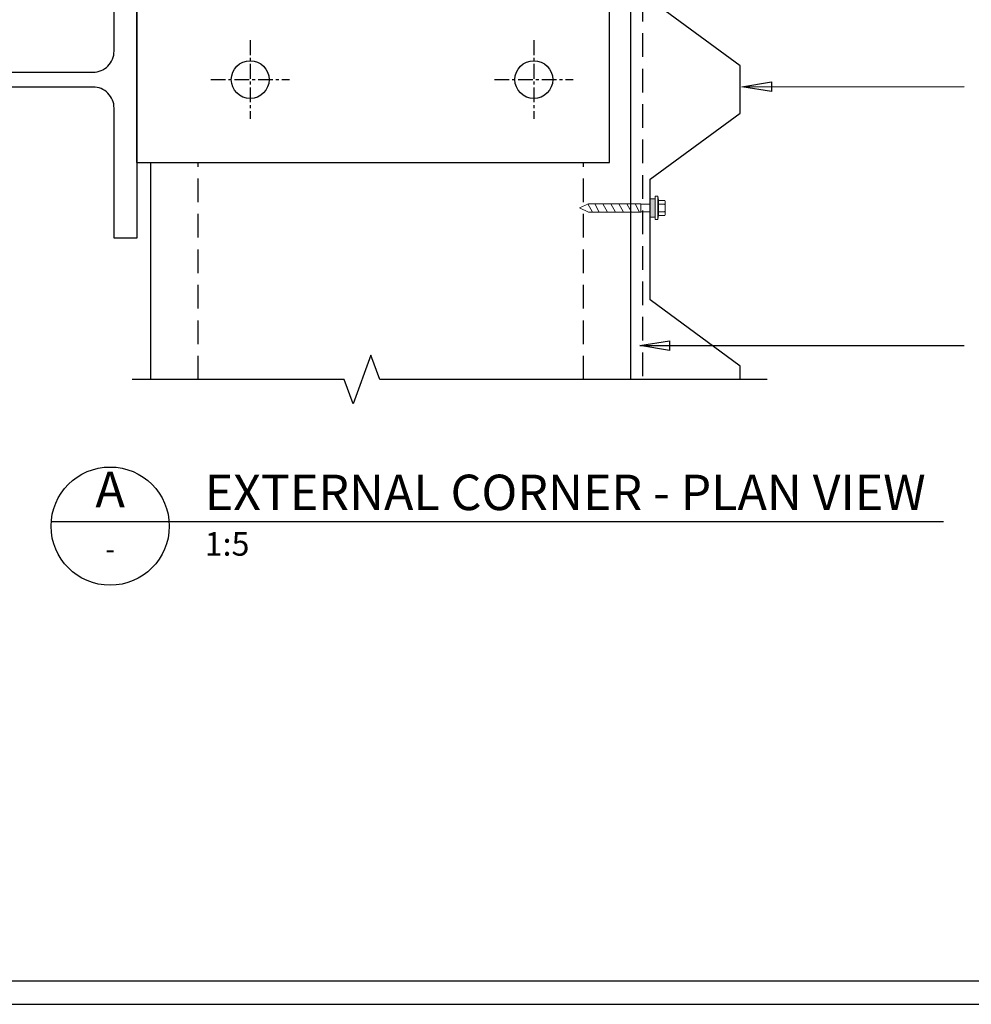
# Model space of a CAD drawing. Units: millimetres. Extents: x 0 to 1326, y -965 to 0.
# Drawn here: x 553 to 956, y -965 to -549 of the extents above; entities that cross this region are included whole.
import ezdxf
from ezdxf.enums import TextEntityAlignment as Align

# ---------------------------------------------------------------- set-up
doc = ezdxf.new("R2010")
doc.units = ezdxf.units.MM
doc.header["$LTSCALE"] = 5
doc.header["$MEASUREMENT"] = 0
doc.linetypes.add('CENTER', pattern=[2, 1.25, -0.25, 0.25, -0.25])
doc.linetypes.add('DASHED', pattern=[3, 2, -1])
for name, color, linetype in [('Bldg paper', 1, 'DASHED'), ('Border', 7, 'Continuous'), ('BREAK', 8, 'Continuous'), ('DIM', 1, 'Continuous'), ('PROFILE', 2, 'Continuous'), ('PURLIN', 7, 'Continuous'), ('Screws', 7, 'Continuous'), ('Structural', 7, 'Continuous'), ('Text2', 7, 'Continuous')]:
    doc.layers.add(name, color=color, linetype=linetype)
doc.styles.add('RS0', font='romans')
doc.styles.add('STYLUS', font='stylu.ttf')
doc.dimstyles.new('dim_5', dxfattribs={"dimscale": 5, "dimtxt": 2, "dimasz": 2.5, "dimexe": 2, "dimexo": 1, "dimgap": 1, "dimtad": 1, "dimdec": 0, "dimzin": 0, "dimdsep": 46, "dimtxsty": 'STYLUS', "dimblk": 'CLOSEDBLANK', "dimcen": 1, "dimdle": 1, "dimclrd": 6, "dimclre": 6, "dimclrt": 7, "dimadec": 0, "dimazin": 0, "dimtfac": 1, "dimtdec": 0, "dimtmove": 0, "dimatfit": 3, "dimldrblk": 'CLOSEDBLANK', "dimfxl": 0, "dimtolj": 1, "dimtzin": 0, "dimarcsym": 0})

# ---------------------------------------------------------------- blocks, each defined once
blk = doc.blocks.new('LABEL')
at = {"color": 7, "linetype": 'Continuous'}
blk.add_line((-9.97, 0.77), (9.97, 0.77), dxfattribs=at)
at = {"color": 2, "linetype": 'Continuous'}
blk.add_circle((0, 0), 10, dxfattribs=at)
at = {"color": 4, "linetype": 'Continuous', "style": 'RS0'}
blk.add_attdef('VN', text='', height=5, dxfattribs=at).set_placement((0, 5.43), align=Align.MIDDLE)
blk.add_attdef('TITLE', (16, 2.71), '', height=5, dxfattribs=at)
at = {"color": 2, "linetype": 'Continuous', "style": 'RS0'}
blk.add_attdef('DWGREF', text='', height=3.5, dxfattribs=at).set_placement((0, -4.3), align=Align.MIDDLE)
at = {"color": 7, "linetype": 'Continuous', "style": 'RS0'}
blk.add_attdef('DWGSCALE', (16, -5), '', height=2, dxfattribs=at)
blk = doc.blocks.new('_ClosedBlank')
at = {"color": 0, "linetype": 'ByBlock', "lineweight": -2}
for p, q in [((-1, 0.167), (0, 0)), ((-1, 0.167), (-1, -0.167)), ((0, 0), (-1, -0.167))]:
    blk.add_line(p, q, dxfattribs=at)
blk = doc.blocks.new('CORNER COLUMN')
blk.add_lwpolyline([(-188.5, -3.15, 0.414214), (-197.4, -12.05), (-197.4, -67), (-207, -67), (-207, 67), (-197.4, 67), (-197.4, 12.05, 0.414214), (-188.5, 3.15), (-18.5, 3.15, 0.414214), (-9.6, 12.05), (-9.6, 67), (0, 67), (0, -67), (-9.6, -67), (-9.6, -12.05, 0.414214), (-18.5, -3.15)], format="xyb", close=True)
at = {"layer": 'PURLIN'}
for p, q in [((-79.6, 3.15), (-79.6, 267)), ((-9.6, 267), (-79.6, 267)), ((-9.6, 67), (-9.6, 267)), ((0, 35), (200, 35)), ((200, -35), (200, 35)), ((0, -35), (200, -35))]:
    blk.add_line(p, q, dxfattribs=at)
for centre in [(-44.6, 235), (-44.6, 115), (48, 0), (168, 0)]:
    blk.add_circle(centre, 8, dxfattribs=at)
at = {"layer": 'Structural', "color": 1, "linetype": 'CENTER'}
for p, q in [((-44.6, 218.35), (-44.6, 251.65)), ((-61.25, 235), (-27.95, 235)), ((-44.6, 98.35), (-44.6, 131.65)), ((-61.25, 115), (-27.95, 115)), ((48, 16.65), (48, -16.65)), ((168, 16.65), (168, -16.65)), ((31.35, 0), (64.65, 0)), ((151.35, 0), (184.65, 0))]:
    blk.add_line(p, q, dxfattribs=at)
blk = doc.blocks.new('SCREW3')
at = {"layer": 'Screws', "linetype": 'Continuous', "lineweight": 13}
for p, q in [((134.31, -356.25), (134.31, -364.01)), ((136.43, -356.25), (134.31, -356.25)), ((136.43, -355.19), (136.43, -365.07)), ((136.43, -355.19), (137.49, -355.19)), ((137.49, -355.19), (137.84, -356.96)), ((137.49, -355.19), (137.49, -365.07)), ((137.84, -356.96), (137.84, -363.31)), ((137.84, -356.96), (140.44, -356.96)), ((140.67, -362.51), (140.67, -357.75)), ((104.31, -360.13), (108.19, -358.33)), ((104.31, -360.13), (108.19, -361.93)), ((130.31, -358.33), (108.19, -358.33)), ((130.31, -361.93), (108.19, -361.93)), ((130.31, -358.33), (130.31, -361.93)), ((134.31, -358.54), (130.31, -358.54)), ((134.31, -361.72), (130.31, -361.72)), ((137.84, -358.54), (140.44, -358.54)), ((137.84, -361.72), (140.44, -361.72)), ((136.43, -364.01), (134.31, -364.01)), ((136.43, -365.07), (137.49, -365.07)), ((137.84, -363.31), (137.49, -365.07)), ((137.84, -363.31), (140.44, -363.31))]:
    blk.add_line(p, q, dxfattribs=at)
at = {"layer": 'Screws', "color": 8, "linetype": 'Continuous', "lineweight": 13}
for p, q in [((107.92, -361.93), (109.82, -358.33)), ((110.85, -361.93), (112.76, -358.33)), ((114.26, -361.93), (116.16, -358.33)), ((117.66, -361.93), (119.57, -358.33)), ((121.07, -361.93), (122.97, -358.33)), ((124.47, -361.93), (126.37, -358.33)), ((127.88, -361.93), (129.78, -358.33))]:
    blk.add_line(p, q, dxfattribs=at)
at = {"layer": 'Screws', "linetype": 'Continuous', "lineweight": 13}
for centre, radius, start, end in [((139.16, -357.75), 1.5, 328.1092, 31.8908), ((134.99, -360.13), 5.67, 343.7398, 16.2602), ((139.16, -362.51), 1.5, 328.1092, 31.8908)]:
    blk.add_arc(centre, radius, start, end, dxfattribs=at)
blk.add_solid([(134.31, -356.25), (136.43, -356.25), (134.31, -364.01), (136.43, -364.01)], dxfattribs=at)

msp = doc.modelspace()

# ---------------------------------------------------------------- linework, layer by layer
at = {"layer": 'Bldg paper', "linetype": 'DASHED'}
msp.add_line((816.66, -299.26), (816.66, -700.7), dxfattribs=at)
at = {"layer": 'Border'}
msp.add_lwpolyline([(10, -955), (1315.5, -955), (1315.5, -10), (10, -10)], close=True, dxfattribs=at)
at = {"layer": 'BREAK', "linetype": 'Continuous'}
msp.add_lwpolyline([(869.34, -700.7), (705.46, -700.7), (701.71, -690.4), (694.21, -711), (690.46, -700.7), (600.66, -700.7)], dxfattribs=at)
at = {"layer": 'Defpoints'}
msp.add_lwpolyline([(0, -965), (1325.5, -965), (1325.5, 0), (0, 0)], close=True, dxfattribs=at)
at = {"layer": 'PROFILE'}
msp.add_lwpolyline([(857.92, -700.7), (857.92, -695.04), (819.92, -667.04), (819.92, -616.04), (857.92, -588.04), (857.92, -568.04), (819.92, -540.04), (819.92, -489.04), (857.92, -461.04), (857.92, -441.04), (819.92, -413.04), (819.92, -362.04), (857.92, -334.04), (857.92, -314.04), (828.14, -292.09)], dxfattribs=at)
at = {"layer": 'PURLIN'}
for p, q in [((811.67, -700.7), (811.67, -297.86)), ((602.67, -608.86), (602.67, -538.86)), ((602.67, -608.86), (602.67, -538.86)), ((608.67, -700.7), (608.67, -608.86))]:
    msp.add_line(p, q, dxfattribs=at)
at = {"layer": 'PURLIN', "linetype": 'DASHED'}
for p, q in [((628.67, -700.7), (628.67, -608.86)), ((791.67, -700.7), (791.67, -608.86))]:
    msp.add_line(p, q, dxfattribs=at)
at = {"layer": 'Text2'}
msp.add_line((616.34, -760.81), (943.92, -760.81), dxfattribs=at)

# ---------------------------------------------------------------- block references
at = {"xscale": -1, "rotation": 180.000001557978}
msp.add_blockref('SCREW3', (685.61, -988.28), dxfattribs=at)
at = {"layer": 'Structural'}
msp.add_blockref('CORNER COLUMN', (602.67, -573.86), dxfattribs=at)
at = {"layer": 'Text2'}
ref = msp.add_blockref('LABEL', (591.41, -762.73), dxfattribs=dict(at, xscale=2.5, yscale=2.5, zscale=2.5))
ref.add_attrib('VN', 'A', dxfattribs={"layer": '0', "color": 2, "linetype": 'Continuous', "height": 15, "style": 'STYLUS'}).set_placement((591.41, -749.17), align=Align.MIDDLE)
ref.add_attrib('DWGREF', '-', dxfattribs={"layer": '0', "color": 2, "linetype": 'Continuous', "height": 8.75, "style": 'RS0'}).set_placement((591.41, -773.48), align=Align.MIDDLE)
ref.add_attrib('TITLE', 'EXTERNAL CORNER - PLAN VIEW', (631.41, -755.96), dxfattribs={"layer": '0', "color": 2, "linetype": 'Continuous', "height": 15, "style": 'STYLUS'})
ref.add_attrib('DWGSCALE', '1:5', (631.41, -775.23), dxfattribs={"layer": '0', "color": 7, "linetype": 'Continuous', "height": 10, "style": 'RS0'})

# ---------------------------------------------------------------- leaders
at = {"layer": 'DIM'}
for points in [[(858.7, -576.89), (952.8, -576.84)], [(815.57, -686.37), (952.8, -686.37)]]:
    msp.add_leader(points, dimstyle='dim_5', override={"dimldrblk": 'ClosedBlank'}, dxfattribs=at)

doc.saveas('drawing.dxf')
